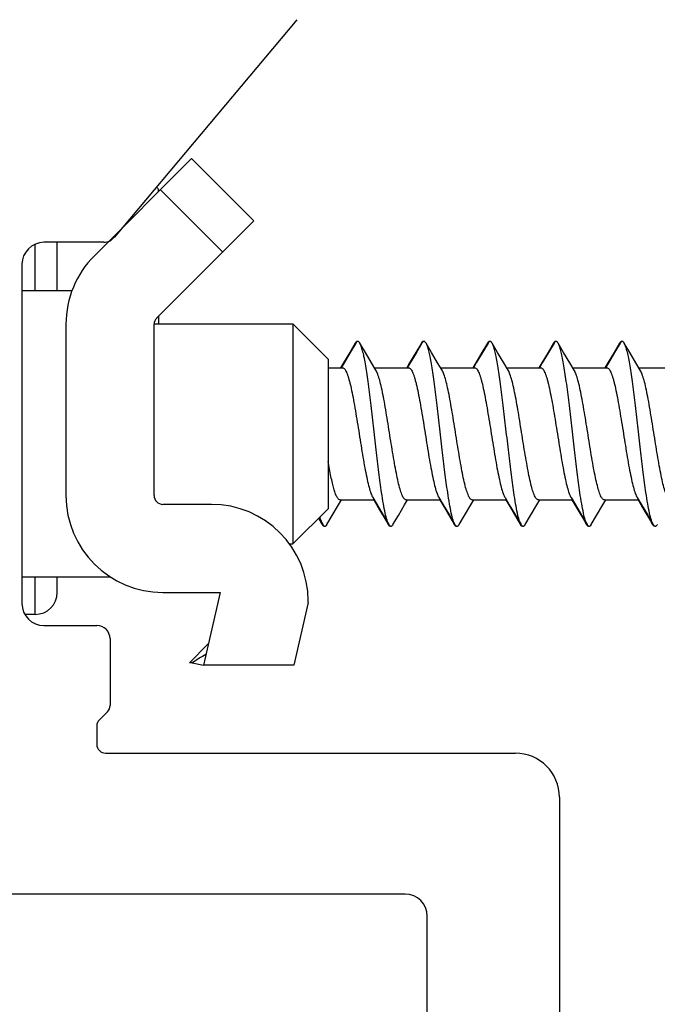
# Model space of a CAD drawing. Units: millimetres. Extents: x 872 to 1169, y 69 to 489.
# Drawn here: x 977 to 991, y 450 to 472 of the extents above; entities that cross this region are included whole.
import ezdxf

# ---------------------------------------------------------------- set-up
doc = ezdxf.new("R2010")
doc.units = ezdxf.units.MM
doc.header["$LTSCALE"] = 23.1
doc.layers.add('COMPONENTI_DI_ASSIEME', color=7, linetype='CONTINUOUS')

msp = doc.modelspace()

# ---------------------------------------------------------------- linework, layer by layer
at = {"layer": 'COMPONENTI_DI_ASSIEME', "color": 7, "linetype": 'Continuous'}
for p, q in [((982.958, 472.07), (978.807, 467.122)), ((978.361, 466.71), (980.567, 468.915)), ((981.981, 467.501), (980.567, 468.915)), ((979.817, 468.165), (979.817, 468.215)), ((981.274, 466.794), (979.86, 468.208)), ((979.775, 465.295), (981.981, 467.501)), ((978.577, 467.015), (977.217, 467.015)), ((977.517, 465.915), (977.517, 467.015)), ((976.717, 466.515), (976.717, 458.815)), ((977.853, 465.915), (976.717, 465.915)), ((979.817, 465.337), (979.817, 465.165)), ((977.717, 465.154), (977.717, 461.265)), ((979.717, 465.165), (982.867, 465.165)), ((979.717, 461.265), (979.717, 465.154)), ((982.867, 465.165), (982.867, 460.165)), ((983.667, 464.365), (982.867, 465.165)), ((984.284, 464.726), (984.158, 464.512)), ((984.296, 464.726), (984.17, 464.512)), ((984.512, 464.516), (984.389, 464.726)), ((985.784, 464.726), (985.658, 464.512)), ((985.796, 464.726), (985.67, 464.512)), ((986.012, 464.516), (985.889, 464.726)), ((987.284, 464.726), (987.158, 464.512)), ((987.296, 464.726), (987.17, 464.512)), ((987.512, 464.516), (987.389, 464.726)), ((988.784, 464.726), (988.658, 464.512)), ((988.796, 464.726), (988.67, 464.512)), ((989.012, 464.516), (988.889, 464.726)), ((990.284, 464.726), (990.158, 464.512)), ((990.296, 464.726), (990.17, 464.512)), ((990.512, 464.516), (990.389, 464.726)), ((983.667, 464.365), (983.667, 460.965)), ((984.158, 464.512), (984.017, 464.275)), ((984.17, 464.512), (984.029, 464.275)), ((984.653, 464.279), (984.512, 464.516)), ((985.658, 464.512), (985.517, 464.275)), ((985.67, 464.512), (985.529, 464.275)), ((986.153, 464.279), (986.012, 464.516)), ((987.158, 464.512), (987.017, 464.275)), ((987.17, 464.512), (987.029, 464.275)), ((987.653, 464.279), (987.512, 464.516)), ((988.658, 464.512), (988.517, 464.275)), ((988.67, 464.512), (988.529, 464.275)), ((989.153, 464.279), (989.012, 464.516)), ((990.158, 464.512), (990.017, 464.275)), ((990.17, 464.512), (990.029, 464.275)), ((990.653, 464.279), (990.512, 464.516)), ((983.667, 464.165), (983.996, 464.165)), ((984.017, 464.275), (983.951, 464.165)), ((984.029, 464.275), (983.964, 464.165)), ((984.753, 464.111), (984.653, 464.279)), ((984.721, 464.165), (985.496, 464.165)), ((985.517, 464.275), (985.451, 464.165)), ((985.529, 464.275), (985.464, 464.165)), ((986.253, 464.111), (986.153, 464.279)), ((986.221, 464.165), (986.996, 464.165)), ((987.017, 464.275), (986.951, 464.165)), ((987.029, 464.275), (986.964, 464.165)), ((987.753, 464.111), (987.653, 464.279)), ((987.721, 464.165), (988.496, 464.165)), ((988.517, 464.275), (988.451, 464.165)), ((988.529, 464.275), (988.464, 464.165)), ((989.253, 464.111), (989.153, 464.279)), ((989.221, 464.165), (989.996, 464.165)), ((990.017, 464.275), (989.951, 464.165)), ((990.029, 464.275), (989.964, 464.165)), ((990.753, 464.111), (990.653, 464.279)), ((990.721, 464.165), (991.496, 464.165)), ((981.017, 461.065), (979.917, 461.065)), ((983.762, 460.814), (983.903, 461.051)), ((983.903, 461.051), (983.971, 461.165)), ((983.939, 461.165), (983.927, 461.167)), ((983.939, 461.165), (984.714, 461.165)), ((984.682, 461.219), (984.779, 461.056)), ((984.701, 461.166), (984.836, 460.94)), ((984.779, 461.056), (984.92, 460.818)), ((985.262, 460.814), (985.403, 461.051)), ((985.403, 461.051), (985.471, 461.165)), ((985.439, 461.165), (985.427, 461.167)), ((985.439, 461.165), (986.214, 461.165)), ((986.182, 461.219), (986.279, 461.056)), ((986.201, 461.166), (986.336, 460.94)), ((986.279, 461.056), (986.42, 460.818)), ((986.762, 460.814), (986.903, 461.051)), ((986.903, 461.051), (986.971, 461.165)), ((986.939, 461.165), (986.927, 461.167)), ((986.939, 461.165), (987.714, 461.165)), ((987.682, 461.219), (987.779, 461.056)), ((987.701, 461.166), (987.836, 460.94)), ((987.779, 461.056), (987.92, 460.818)), ((988.262, 460.814), (988.403, 461.051)), ((988.403, 461.051), (988.471, 461.165)), ((988.439, 461.165), (988.427, 461.167)), ((988.439, 461.165), (989.214, 461.165)), ((989.182, 461.219), (989.279, 461.056)), ((989.201, 461.166), (989.336, 460.94)), ((989.279, 461.056), (989.42, 460.818)), ((989.762, 460.814), (989.903, 461.051)), ((989.903, 461.051), (989.971, 461.165)), ((989.939, 461.165), (989.927, 461.167)), ((989.939, 461.165), (990.714, 461.165)), ((990.682, 461.219), (990.779, 461.056)), ((990.701, 461.166), (990.836, 460.94)), ((990.779, 461.056), (990.92, 460.818)), ((983.667, 460.965), (982.867, 460.165)), ((983.639, 460.605), (983.762, 460.814)), ((984.92, 460.818), (985.046, 460.605)), ((985.139, 460.605), (985.262, 460.814)), ((986.42, 460.818), (986.546, 460.605)), ((986.639, 460.605), (986.762, 460.814)), ((987.92, 460.818), (988.046, 460.605)), ((988.139, 460.605), (988.262, 460.814)), ((989.42, 460.818), (989.546, 460.605)), ((989.639, 460.605), (989.762, 460.814)), ((990.92, 460.818), (991.046, 460.605)), ((983.449, 460.748), (983.534, 460.605)), ((983.457, 460.755), (983.546, 460.605)), ((982.788, 460.165), (982.867, 460.165)), ((978.726, 459.415), (976.717, 459.415)), ((977.517, 459.065), (977.517, 459.415)), ((979.917, 459.065), (981.217, 459.065)), ((981.217, 459.065), (980.836, 457.415)), ((983.217, 458.837), (982.888, 457.415)), ((983.217, 458.837), (983.217, 458.865)), ((977.017, 458.565), (976.785, 458.565)), ((977.217, 458.315), (978.417, 458.315)), ((978.717, 458.015), (978.717, 456.498)), ((980.946, 457.895), (980.517, 457.465)), ((980.584, 457.465), (980.836, 457.415)), ((982.888, 457.415), (980.836, 457.415)), ((978.658, 456.357), (978.475, 456.174)), ((978.417, 456.032), (978.417, 455.615)), ((978.617, 455.415), (987.917, 455.415)), ((988.917, 454.415), (988.917, 446.4)), ((985.417, 452.215), (971.392, 452.215)), ((985.917, 445.752), (985.917, 451.715))]:
    msp.add_line(p, q, dxfattribs=at)
at = {"layer": 'COMPONENTI_DI_ASSIEME', "color": 9, "linetype": 'Continuous'}
for p, q in [((977.017, 465.915), (977.017, 466.972)), ((977.017, 458.565), (977.017, 459.415))]:
    msp.add_line(p, q, dxfattribs=at)
at = {"layer": 'COMPONENTI_DI_ASSIEME', "color": 7, "linetype": 'Continuous'}
for points in [[(984.836, 460.94), (984.983, 460.691), (985.034, 460.605)], [(986.336, 460.94), (986.483, 460.691), (986.534, 460.605)], [(987.836, 460.94), (987.983, 460.691), (988.034, 460.605)], [(989.336, 460.94), (989.483, 460.691), (989.534, 460.605)], [(990.836, 460.94), (990.983, 460.691), (991.034, 460.605)]]:
    msp.add_lwpolyline(points, dxfattribs=at)
for centre, radius, start, end in [((974.123, 464.143), 7, 35.5761, 36.1726), ((978.577, 467.315), 0.3, 270, 320), ((977.217, 466.515), 0.5, 90, 180), ((979.917, 465.154), 2.2, 135, 180), ((979.917, 465.154), 0.2, 135, 180), ((984.452, 464.627), 0.195, 147.6024, 149.5599), ((985.952, 464.627), 0.195, 147.6055, 149.5439), ((987.452, 464.627), 0.195, 147.6286, 149.5586), ((988.952, 464.627), 0.195, 147.6334, 149.5438), ((990.452, 464.627), 0.195, 147.6541, 149.5572), ((979.917, 461.265), 2.2, 180, 270), ((979.917, 461.265), 0.2, 180, 270), ((981.017, 458.865), 2.2, 0, 90), ((984.234, 460.936), 0.777, 199.2065, 199.7081), ((983.74, 460.726), 0.239, 207.8448, 210.4317), ((983.698, 460.701), 0.19, 210.4412, 212.9142), ((985.737, 460.937), 0.78, 199.1838, 199.6145), ((985.243, 460.728), 0.243, 207.649, 210.41), ((985.199, 460.702), 0.191, 210.4283, 212.8741), ((987.248, 460.94), 0.791, 199.1643, 199.5213), ((986.744, 460.728), 0.244, 207.4587, 210.4189), ((986.698, 460.701), 0.191, 210.4467, 212.8814), ((988.75, 460.941), 0.794, 199.1416, 199.43), ((988.247, 460.73), 0.247, 207.265, 210.3914), ((988.199, 460.702), 0.191, 210.4289, 212.8372), ((990.261, 460.945), 0.805, 199.1206, 199.3383), ((989.698, 460.701), 0.191, 210.445, 212.8412), ((991.764, 460.946), 0.808, 199.0973, 199.248), ((991.199, 460.702), 0.192, 210.4295, 212.801), ((977.017, 459.065), 0.5, 270, 0), ((977.217, 458.815), 0.5, 180, 270), ((978.417, 458.015), 0.3, 0, 90), ((978.517, 456.498), 0.2, 315, 0), ((978.617, 456.032), 0.2, 135, 180), ((978.617, 455.615), 0.2, 180, 270), ((987.917, 454.415), 1, 0, 90), ((985.417, 451.715), 0.5, 0, 90)]:
    msp.add_arc(centre, radius, start, end, dxfattribs=at)
msp.add_ellipse((980.467, 447.44), major_axis=(15.037, 0), ratio=0.666667, start_param=1.562988, end_param=1.567475, dxfattribs=at)
for points, knots in [([(984.316, 464.762), (984.314, 464.76), (984.302, 464.752), (984.293, 464.741), (984.287, 464.731)], [0, 0, 0, 0, 0.204188, 1, 1, 1, 1]), ([(984.389, 464.726), (984.385, 464.732), (984.378, 464.742), (984.367, 464.755), (984.355, 464.763), (984.342, 464.766), (984.33, 464.763), (984.318, 464.755), (984.306, 464.742), (984.299, 464.732), (984.296, 464.726)], [0, 0, 0, 0, 0.164045, 0.297754, 0.406431, 0.499998, 0.593564, 0.702242, 0.835955, 1, 1, 1, 1]), ([(984.336, 464.764), (984.331, 464.766), (984.324, 464.765), (984.318, 464.762), (984.316, 464.762)], [0, 0, 0, 0, 0.735028, 1, 1, 1, 1]), ([(985.046, 460.605), (985.038, 460.618), (985.023, 460.651), (984.993, 460.737), (984.958, 460.879), (984.919, 461.088), (984.87, 461.397), (984.816, 461.808), (984.757, 462.313), (984.697, 462.842), (984.638, 463.358), (984.587, 463.766), (984.544, 464.06), (984.514, 464.249), (984.484, 464.411), (984.454, 464.544), (984.424, 464.647), (984.401, 464.704), (984.389, 464.726)], [0, 0, 0, 0, 0.011281, 0.025854, 0.064832, 0.116226, 0.178687, 0.289209, 0.413487, 0.543421, 0.670515, 0.786474, 0.837885, 0.883783, 0.923449, 0.956286, 0.981859, 1, 1, 1, 1]), ([(985.816, 464.761), (985.813, 464.76), (985.802, 464.752), (985.793, 464.741), (985.787, 464.731)], [0, 0, 0, 0, 0.204671, 1, 1, 1, 1]), ([(985.889, 464.726), (985.885, 464.732), (985.878, 464.742), (985.867, 464.755), (985.855, 464.763), (985.842, 464.766), (985.83, 464.763), (985.818, 464.755), (985.806, 464.742), (985.799, 464.732), (985.796, 464.726)], [0, 0, 0, 0, 0.164114, 0.297849, 0.406463, 0.500002, 0.593542, 0.702154, 0.835882, 1, 1, 1, 1]), ([(985.836, 464.764), (985.831, 464.766), (985.824, 464.765), (985.818, 464.762), (985.816, 464.761)], [0, 0, 0, 0, 0.734171, 1, 1, 1, 1]), ([(986.546, 460.605), (986.538, 460.618), (986.523, 460.651), (986.493, 460.737), (986.458, 460.879), (986.419, 461.088), (986.37, 461.397), (986.316, 461.808), (986.257, 462.313), (986.197, 462.842), (986.138, 463.358), (986.087, 463.766), (986.044, 464.06), (986.014, 464.249), (985.984, 464.411), (985.954, 464.544), (985.924, 464.647), (985.901, 464.704), (985.889, 464.726)], [0, 0, 0, 0, 0.011277, 0.025855, 0.064831, 0.116223, 0.178685, 0.289208, 0.413487, 0.543421, 0.670517, 0.786477, 0.837885, 0.883785, 0.923451, 0.956287, 0.981864, 1, 1, 1, 1]), ([(987.316, 464.761), (987.313, 464.76), (987.302, 464.752), (987.293, 464.74), (987.287, 464.731)], [0, 0, 0, 0, 0.2052, 1, 1, 1, 1]), ([(987.389, 464.726), (987.385, 464.732), (987.378, 464.742), (987.367, 464.755), (987.355, 464.763), (987.342, 464.766), (987.33, 464.763), (987.318, 464.755), (987.306, 464.742), (987.299, 464.732), (987.296, 464.726)], [0, 0, 0, 0, 0.164045, 0.297752, 0.406427, 0.499994, 0.593559, 0.702239, 0.835955, 1, 1, 1, 1]), ([(987.336, 464.764), (987.331, 464.766), (987.324, 464.765), (987.317, 464.762), (987.316, 464.761)], [0, 0, 0, 0, 0.733262, 1, 1, 1, 1]), ([(988.046, 460.605), (988.038, 460.618), (988.023, 460.651), (987.993, 460.737), (987.958, 460.879), (987.919, 461.088), (987.87, 461.397), (987.816, 461.808), (987.757, 462.313), (987.697, 462.842), (987.638, 463.358), (987.587, 463.766), (987.544, 464.06), (987.514, 464.249), (987.484, 464.411), (987.454, 464.544), (987.424, 464.647), (987.401, 464.704), (987.389, 464.726)], [0, 0, 0, 0, 0.011281, 0.025854, 0.064832, 0.116226, 0.178687, 0.289209, 0.413487, 0.543421, 0.670515, 0.786474, 0.837885, 0.883783, 0.923449, 0.956286, 0.981859, 1, 1, 1, 1]), ([(988.815, 464.761), (988.813, 464.76), (988.801, 464.752), (988.793, 464.74), (988.787, 464.731)], [0, 0, 0, 0, 0.205698, 1, 1, 1, 1]), ([(988.889, 464.726), (988.885, 464.732), (988.878, 464.742), (988.867, 464.755), (988.855, 464.763), (988.842, 464.766), (988.83, 464.763), (988.818, 464.755), (988.806, 464.742), (988.799, 464.732), (988.796, 464.726)], [0, 0, 0, 0, 0.164111, 0.297851, 0.406467, 0.500005, 0.593546, 0.702157, 0.835881, 1, 1, 1, 1]), ([(988.836, 464.764), (988.831, 464.766), (988.823, 464.765), (988.817, 464.762), (988.815, 464.761)], [0, 0, 0, 0, 0.732374, 1, 1, 1, 1]), ([(989.546, 460.605), (989.538, 460.618), (989.523, 460.651), (989.493, 460.737), (989.458, 460.879), (989.419, 461.088), (989.37, 461.397), (989.316, 461.808), (989.257, 462.313), (989.197, 462.842), (989.138, 463.358), (989.087, 463.766), (989.044, 464.06), (989.014, 464.249), (988.984, 464.411), (988.954, 464.544), (988.924, 464.647), (988.901, 464.704), (988.889, 464.726)], [0, 0, 0, 0, 0.011278, 0.025855, 0.06483, 0.116223, 0.178685, 0.289207, 0.413487, 0.543421, 0.670516, 0.786477, 0.837885, 0.883785, 0.923451, 0.956287, 0.981864, 1, 1, 1, 1]), ([(990.315, 464.761), (990.312, 464.759), (990.301, 464.751), (990.293, 464.74), (990.287, 464.731)], [0, 0, 0, 0, 0.206253, 1, 1, 1, 1]), ([(990.389, 464.726), (990.385, 464.732), (990.378, 464.742), (990.367, 464.755), (990.355, 464.763), (990.342, 464.766), (990.33, 464.763), (990.318, 464.755), (990.306, 464.742), (990.299, 464.732), (990.296, 464.726)], [0, 0, 0, 0, 0.164047, 0.297749, 0.406422, 0.49999, 0.593554, 0.702235, 0.835955, 1, 1, 1, 1]), ([(990.336, 464.764), (990.331, 464.766), (990.323, 464.765), (990.316, 464.762), (990.315, 464.761)], [0, 0, 0, 0, 0.73143, 1, 1, 1, 1]), ([(991.046, 460.605), (991.038, 460.618), (991.023, 460.651), (990.993, 460.737), (990.958, 460.879), (990.919, 461.088), (990.87, 461.397), (990.816, 461.808), (990.757, 462.313), (990.697, 462.842), (990.638, 463.358), (990.587, 463.766), (990.544, 464.06), (990.514, 464.249), (990.484, 464.411), (990.454, 464.544), (990.424, 464.647), (990.401, 464.704), (990.389, 464.726)], [0, 0, 0, 0, 0.011282, 0.025854, 0.064832, 0.116226, 0.178687, 0.289209, 0.413487, 0.543421, 0.670515, 0.786474, 0.837885, 0.883782, 0.923449, 0.956286, 0.981859, 1, 1, 1, 1]), ([(983.996, 464.165), (984.003, 464.165), (984.02, 464.16), (984.042, 464.14), (984.063, 464.109), (984.084, 464.067), (984.105, 464.014), (984.126, 463.95), (984.147, 463.876), (984.177, 463.758), (984.213, 463.591), (984.255, 463.369), (984.297, 463.124), (984.354, 462.775), (984.409, 462.424), (984.466, 462.081), (984.508, 461.847), (984.55, 461.639), (984.591, 461.463), (984.627, 461.34), (984.658, 461.263), (984.674, 461.232), (984.682, 461.219)], [0, 0, 0, 0, 0.007294, 0.016477, 0.028545, 0.043871, 0.06257, 0.084614, 0.109896, 0.13827, 0.20347, 0.278314, 0.360519, 0.447533, 0.625048, 0.709991, 0.788813, 0.859082, 0.918697, 0.965994, 0.984679, 1, 1, 1, 1]), ([(985.496, 464.165), (985.503, 464.165), (985.52, 464.16), (985.542, 464.14), (985.563, 464.109), (985.584, 464.067), (985.605, 464.014), (985.626, 463.95), (985.647, 463.876), (985.677, 463.758), (985.713, 463.591), (985.755, 463.369), (985.797, 463.124), (985.854, 462.775), (985.909, 462.424), (985.966, 462.081), (986.008, 461.847), (986.05, 461.639), (986.091, 461.463), (986.127, 461.34), (986.158, 461.263), (986.174, 461.232), (986.182, 461.219)], [0, 0, 0, 0, 0.007294, 0.016477, 0.028544, 0.04387, 0.062568, 0.08461, 0.109891, 0.138264, 0.203464, 0.278313, 0.360524, 0.447539, 0.625054, 0.71, 0.788824, 0.859092, 0.918704, 0.965996, 0.98468, 1, 1, 1, 1]), ([(986.996, 464.165), (987.003, 464.165), (987.02, 464.16), (987.042, 464.14), (987.063, 464.109), (987.084, 464.067), (987.105, 464.014), (987.126, 463.95), (987.147, 463.876), (987.177, 463.758), (987.213, 463.591), (987.255, 463.369), (987.297, 463.124), (987.354, 462.775), (987.409, 462.424), (987.466, 462.081), (987.508, 461.847), (987.55, 461.639), (987.591, 461.463), (987.627, 461.34), (987.658, 461.263), (987.674, 461.232), (987.682, 461.219)], [0, 0, 0, 0, 0.007294, 0.016477, 0.028545, 0.043871, 0.062569, 0.08461, 0.109891, 0.138264, 0.203464, 0.278315, 0.36053, 0.44755, 0.625066, 0.71001, 0.788832, 0.8591, 0.91871, 0.965998, 0.984681, 1, 1, 1, 1]), ([(988.496, 464.165), (988.503, 464.165), (988.52, 464.16), (988.542, 464.14), (988.563, 464.109), (988.584, 464.067), (988.605, 464.014), (988.626, 463.95), (988.647, 463.876), (988.677, 463.758), (988.713, 463.591), (988.755, 463.368), (988.797, 463.124), (988.854, 462.775), (988.909, 462.424), (988.966, 462.081), (989.008, 461.847), (989.05, 461.639), (989.091, 461.463), (989.127, 461.34), (989.158, 461.263), (989.174, 461.232), (989.182, 461.219)], [0, 0, 0, 0, 0.007294, 0.016478, 0.028548, 0.043875, 0.062575, 0.084619, 0.109901, 0.138276, 0.203477, 0.278331, 0.360549, 0.447571, 0.625078, 0.710015, 0.788833, 0.8591, 0.918711, 0.966, 0.984682, 1, 1, 1, 1]), ([(989.996, 464.165), (990.003, 464.165), (990.02, 464.16), (990.042, 464.14), (990.063, 464.109), (990.084, 464.067), (990.105, 464.014), (990.126, 463.95), (990.147, 463.876), (990.177, 463.758), (990.213, 463.591), (990.255, 463.368), (990.297, 463.124), (990.354, 462.775), (990.409, 462.424), (990.466, 462.081), (990.508, 461.847), (990.55, 461.639), (990.591, 461.463), (990.627, 461.34), (990.658, 461.263), (990.674, 461.232), (990.682, 461.219)], [0, 0, 0, 0, 0.007294, 0.016478, 0.028548, 0.043877, 0.062578, 0.084625, 0.109909, 0.138284, 0.203485, 0.278335, 0.36055, 0.44757, 0.625078, 0.71001, 0.788825, 0.859092, 0.918705, 0.965998, 0.984681, 1, 1, 1, 1]), ([(985.427, 461.167), (985.419, 461.169), (985.403, 461.18), (985.382, 461.205), (985.361, 461.241), (985.331, 461.31), (985.295, 461.422), (985.254, 461.584), (985.213, 461.78), (985.156, 462.089), (985.088, 462.508), (985.021, 462.935), (984.965, 463.27), (984.924, 463.499), (984.882, 463.702), (984.842, 463.873), (984.801, 464.007), (984.77, 464.082), (984.753, 464.111)], [0, 0, 0, 0, 0.00804, 0.018542, 0.032081, 0.048857, 0.092125, 0.147679, 0.214077, 0.289428, 0.45783, 0.632762, 0.716079, 0.793251, 0.861987, 0.920295, 0.966612, 1, 1, 1, 1]), ([(986.927, 461.167), (986.919, 461.169), (986.903, 461.18), (986.882, 461.205), (986.861, 461.241), (986.831, 461.31), (986.795, 461.422), (986.754, 461.584), (986.713, 461.78), (986.656, 462.089), (986.588, 462.508), (986.521, 462.935), (986.465, 463.27), (986.424, 463.499), (986.382, 463.702), (986.342, 463.873), (986.301, 464.007), (986.27, 464.082), (986.253, 464.111)], [0, 0, 0, 0, 0.00804, 0.018542, 0.03208, 0.048855, 0.092119, 0.147668, 0.214065, 0.289418, 0.457823, 0.632755, 0.716076, 0.793255, 0.861992, 0.9203, 0.966613, 1, 1, 1, 1]), ([(988.427, 461.167), (988.419, 461.169), (988.403, 461.18), (988.382, 461.205), (988.361, 461.241), (988.331, 461.31), (988.295, 461.422), (988.254, 461.584), (988.213, 461.78), (988.156, 462.089), (988.088, 462.508), (988.021, 462.935), (987.965, 463.27), (987.924, 463.499), (987.882, 463.702), (987.842, 463.873), (987.801, 464.007), (987.77, 464.082), (987.753, 464.111)], [0, 0, 0, 0, 0.00804, 0.018541, 0.032079, 0.048852, 0.092113, 0.14766, 0.214056, 0.289407, 0.45781, 0.632747, 0.716074, 0.793255, 0.861994, 0.920301, 0.966613, 1, 1, 1, 1]), ([(989.927, 461.167), (989.919, 461.169), (989.903, 461.18), (989.882, 461.205), (989.861, 461.241), (989.831, 461.31), (989.795, 461.422), (989.754, 461.584), (989.713, 461.78), (989.656, 462.089), (989.588, 462.508), (989.521, 462.935), (989.465, 463.27), (989.424, 463.499), (989.382, 463.702), (989.342, 463.873), (989.301, 464.007), (989.27, 464.082), (989.253, 464.111)], [0, 0, 0, 0, 0.00804, 0.018541, 0.032078, 0.04885, 0.092111, 0.14766, 0.214056, 0.289405, 0.457796, 0.632731, 0.716061, 0.793244, 0.861985, 0.920294, 0.966611, 1, 1, 1, 1]), ([(991.427, 461.167), (991.419, 461.169), (991.403, 461.18), (991.382, 461.205), (991.361, 461.241), (991.331, 461.31), (991.295, 461.422), (991.254, 461.584), (991.213, 461.78), (991.156, 462.089), (991.088, 462.508), (991.021, 462.935), (990.965, 463.27), (990.924, 463.499), (990.883, 463.702), (990.842, 463.873), (990.801, 464.007), (990.77, 464.082), (990.753, 464.111)], [0, 0, 0, 0, 0.008039, 0.018541, 0.032078, 0.048852, 0.092117, 0.147668, 0.214065, 0.289413, 0.457797, 0.632733, 0.71606, 0.79324, 0.861978, 0.920289, 0.966609, 1, 1, 1, 1]), ([(983.927, 461.167), (983.914, 461.171), (983.896, 461.187), (983.876, 461.215), (983.853, 461.257), (983.825, 461.327), (983.794, 461.43), (983.762, 461.555), (983.717, 461.759), (983.687, 461.923), (983.667, 462.038)], [0, 0, 0, 0, 0.043858, 0.073802, 0.109904, 0.201238, 0.317945, 0.458611, 0.621077, 1, 1, 1, 1]), ([(983.546, 460.605), (983.533, 460.627), (983.509, 460.685), (983.492, 460.745), (983.483, 460.78)], [0, 0, 0, 0, 0.414126, 1, 1, 1, 1]), ([(983.529, 460.614), (983.526, 460.618), (983.517, 460.638), (983.509, 460.658), (983.503, 460.674)], [0, 0, 0, 0, 0.219648, 1, 1, 1, 1]), ([(983.579, 460.565), (983.576, 460.565), (983.566, 460.568), (983.551, 460.579), (983.543, 460.591), (983.538, 460.598)], [0, 0, 0, 0, 0.194514, 0.541519, 1, 1, 1, 1]), ([(983.639, 460.605), (983.635, 460.599), (983.628, 460.588), (983.617, 460.575), (983.605, 460.567), (983.592, 460.564), (983.58, 460.567), (983.568, 460.575), (983.556, 460.588), (983.549, 460.599), (983.546, 460.605)], [0, 0, 0, 0, 0.164099, 0.297776, 0.406408, 0.499968, 0.593508, 0.702176, 0.835929, 1, 1, 1, 1]), ([(985.028, 460.615), (985.026, 460.619), (985.016, 460.639), (985.008, 460.659), (985.003, 460.675)], [0, 0, 0, 0, 0.219812, 1, 1, 1, 1]), ([(985.079, 460.565), (985.075, 460.565), (985.066, 460.568), (985.051, 460.579), (985.043, 460.591), (985.038, 460.598)], [0, 0, 0, 0, 0.194483, 0.541803, 1, 1, 1, 1]), ([(985.139, 460.605), (985.135, 460.599), (985.128, 460.588), (985.117, 460.575), (985.105, 460.567), (985.088, 460.563), (985.07, 460.572), (985.056, 460.588), (985.049, 460.599), (985.046, 460.605)], [0, 0, 0, 0, 0.164599, 0.298783, 0.407803, 0.501648, 0.701264, 0.835373, 1, 1, 1, 1]), ([(986.528, 460.616), (986.525, 460.62), (986.516, 460.64), (986.508, 460.66), (986.502, 460.676)], [0, 0, 0, 0, 0.219925, 1, 1, 1, 1]), ([(986.579, 460.565), (986.575, 460.565), (986.565, 460.568), (986.551, 460.579), (986.542, 460.591), (986.538, 460.598)], [0, 0, 0, 0, 0.194554, 0.542523, 1, 1, 1, 1]), ([(986.639, 460.605), (986.635, 460.599), (986.628, 460.588), (986.617, 460.575), (986.605, 460.567), (986.592, 460.564), (986.58, 460.567), (986.568, 460.575), (986.556, 460.588), (986.549, 460.599), (986.546, 460.605)], [0, 0, 0, 0, 0.164226, 0.297935, 0.406536, 0.500051, 0.59357, 0.702224, 0.83596, 1, 1, 1, 1]), ([(988.027, 460.617), (988.025, 460.621), (988.015, 460.641), (988.008, 460.661), (988.002, 460.677)], [0, 0, 0, 0, 0.220092, 1, 1, 1, 1]), ([(988.078, 460.565), (988.075, 460.566), (988.065, 460.568), (988.051, 460.579), (988.042, 460.591), (988.038, 460.598)], [0, 0, 0, 0, 0.194568, 0.542828, 1, 1, 1, 1]), ([(988.139, 460.605), (988.135, 460.599), (988.128, 460.588), (988.117, 460.575), (988.105, 460.567), (988.088, 460.563), (988.07, 460.572), (988.056, 460.588), (988.049, 460.599), (988.046, 460.605)], [0, 0, 0, 0, 0.164596, 0.298778, 0.407802, 0.501648, 0.701268, 0.835378, 1, 1, 1, 1]), ([(989.527, 460.617), (989.525, 460.622), (989.515, 460.642), (989.507, 460.662), (989.501, 460.678)], [0, 0, 0, 0, 0.220208, 1, 1, 1, 1]), ([(989.578, 460.565), (989.574, 460.566), (989.565, 460.568), (989.551, 460.58), (989.542, 460.591), (989.538, 460.598)], [0, 0, 0, 0, 0.194682, 0.543568, 1, 1, 1, 1]), ([(989.639, 460.605), (989.635, 460.599), (989.628, 460.588), (989.617, 460.575), (989.605, 460.567), (989.592, 460.564), (989.58, 460.567), (989.568, 460.575), (989.556, 460.588), (989.549, 460.599), (989.546, 460.605)], [0, 0, 0, 0, 0.164108, 0.297786, 0.406413, 0.499969, 0.593508, 0.702167, 0.835923, 1, 1, 1, 1]), ([(991.026, 460.618), (991.024, 460.623), (991.015, 460.643), (991.007, 460.663), (991.001, 460.68)], [0, 0, 0, 0, 0.22037, 1, 1, 1, 1]), ([(991.034, 460.605), (991.033, 460.606), (991.031, 460.61), (991.028, 460.615), (991.026, 460.618)], [0, 0, 0, 0, 0.239626, 1, 1, 1, 1]), ([(991.077, 460.565), (991.074, 460.566), (991.065, 460.569), (991.051, 460.58), (991.042, 460.591), (991.038, 460.598)], [0, 0, 0, 0, 0.194745, 0.543924, 1, 1, 1, 1]), ([(991.139, 460.605), (991.135, 460.599), (991.128, 460.588), (991.117, 460.575), (991.105, 460.567), (991.088, 460.563), (991.07, 460.572), (991.056, 460.588), (991.049, 460.599), (991.046, 460.605)], [0, 0, 0, 0, 0.164593, 0.298773, 0.4078, 0.501647, 0.701272, 0.835383, 1, 1, 1, 1]), ([(980.891, 457.653), (980.838, 457.623), (980.735, 457.563), (980.634, 457.498), (980.584, 457.465)], [0, 0, 0, 0, 0.49852, 1, 1, 1, 1])]:
    msp.add_open_spline(points, degree=3, knots=knots, dxfattribs=at)
msp.add_open_spline([(989.534, 460.605), (989.531, 460.609), (989.529, 460.613), (989.527, 460.617)], degree=3, dxfattribs=at)

doc.saveas('drawing.dxf')
